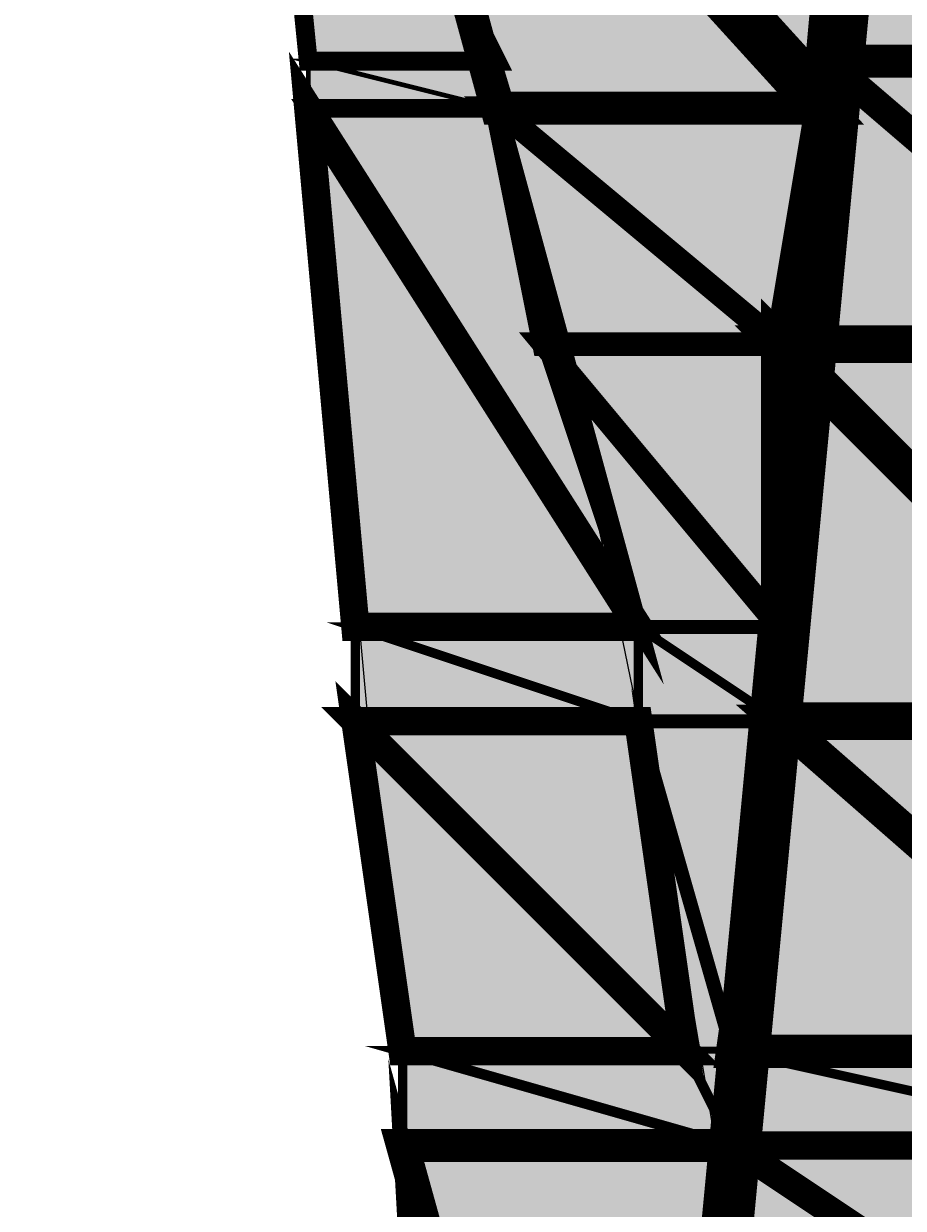
# Model space of a CAD drawing. Units: millimetres. Extents: x -661 to 4750, y -2154 to 3427.
# Drawn here: x 2783 to 2806, y 2402 to 2433 of the extents above; entities that cross this region are included whole.
import ezdxf

# ---------------------------------------------------------------- set-up
doc = ezdxf.new("R2010")
doc.units = ezdxf.units.MM
doc.header["$MEASUREMENT"] = 0
doc.linetypes.add('atContinuous2', pattern=[0])
doc.layers.add('at_Entity', color=7, linetype='Continuous')
doc.layers.add('at_Solid', color=7, linetype='Continuous')
doc.styles.get("Standard").update_dxf_attribs({"font": 'txt', "height": 1})
doc.dimstyles.get("Standard").update_dxf_attribs({"dimtxt": 0.18, "dimasz": 0.18, "dimexe": 0.18, "dimexo": 0.0625, "dimgap": 0.09, "dimtad": 0, "dimtih": 1, "dimtoh": 1, "dimdec": 4, "dimzin": 0, "dimdsep": 46, "dimtxsty": 'Standard', "dimcen": 0.09, "dimadec": 0, "dimazin": 0, "dimtfac": 1, "dimtdec": 4, "dimtofl": 0, "dimtmove": 0, "dimatfit": 3, "dimfxl": 1, "dimtolj": 1, "dimtzin": 0, "dimarcsym": 0})

# ---------------------------------------------------------------- blocks, each defined once
blk = doc.blocks.new('_ArchTick')
at = {"color": 0, "linetype": 'ByBlock', "const_width": 0.15}
blk.add_lwpolyline([(-0.5, -0.5), (0.5, 0.5)], dxfattribs=at)
blk = doc.blocks.new('*D15')
at = {"color": 0, "lineweight": -2, "transparency": 16777216}
for p, q in [((1320.998, 2366.697), (1320.998, 2868.216)), ((1320.998, 2868.036), (3520.998, 2868.036)), ((3520.998, 2366.697), (3520.998, 2868.216))]:
    blk.add_line(p, q, dxfattribs=at)
at = {"layer": 'Defpoints', "color": 0, "transparency": 16777216}
for p in [(3520.998, 2868.036), (1320.998, 2366.635), (3520.998, 2366.635)]:
    blk.add_point(p, dxfattribs=at)
at = {"color": 0, "lineweight": -2, "transparency": 16777216, "xscale": 30, "yscale": 30, "zscale": 30, "rotation": 180}
blk.add_blockref('_ArchTick', (1320.998, 2868.036), dxfattribs=at)
at = {"color": 0, "lineweight": -2, "transparency": 16777216, "xscale": 30, "yscale": 30, "zscale": 30}
blk.add_blockref('_ArchTick', (3520.998, 2868.036), dxfattribs=at)
at = {"color": 0, "lineweight": 15, "transparency": 16777216, "insert": (2420.998, 2880.626), "char_height": 1, "attachment_point": 5}
blk.add_mtext('\\A1;{\\fTahoma|b0|i0|c0|p34;\\H25x; }', dxfattribs=at)

msp = doc.modelspace()

# ---------------------------------------------------------------- hatches: boundary and pattern name
at = {"layer": 'at_Solid', "lineweight": 15}
h = msp.add_hatch(color=256, dxfattribs=at)
h.paths.add_polyline_path([(2811.14804, 2445.19917), (2806.25587, 2445.19917), (2812.3711, 2431.74575)], flags=17)
h.paths.add_polyline_path([(2806.25587, 2445.19917), (2812.3711, 2431.74575), (2803.80984, 2431.74575)])
h = msp.add_hatch(color=256, dxfattribs=at)
h.paths.add_polyline_path([(2791.57937, 2443.97616), (2789.13324, 2443.97616), (2795.24847, 2431.74575)], flags=17)
h.paths.add_polyline_path([(2789.13324, 2443.97616), (2795.24847, 2431.74575), (2790.3563, 2431.74575)], flags=17)
h = msp.add_hatch(color=256, dxfattribs=at)
h.paths.add_polyline_path([(2805.0328, 2443.97616), (2791.57937, 2443.97616), (2803.80984, 2430.52268)])
h.paths.add_polyline_path([(2791.57937, 2443.97616), (2803.80984, 2430.52268), (2795.24847, 2430.52268)], flags=17)
h = msp.add_hatch(color=256, dxfattribs=at)
h.paths.add_polyline_path([(2795.24847, 2431.74575), (2790.3563, 2431.74575), (2795.24847, 2430.52268)], flags=17)
h.paths.add_polyline_path([(2790.3563, 2431.74575), (2795.24847, 2430.52268), (2790.3563, 2430.52268)], flags=17)
h = msp.add_hatch(color=256, dxfattribs=at)
h.paths.add_polyline_path([(2812.3711, 2431.74575), (2803.80984, 2431.74575), (2812.3711, 2424.40744)], flags=17)
h.paths.add_polyline_path([(2803.80984, 2431.74575), (2812.3711, 2424.40744), (2802.58677, 2424.40744)])
h = msp.add_hatch(color=256, dxfattribs=at)
h.paths.add_polyline_path([(2795.24847, 2430.52268), (2790.3563, 2430.52268), (2798.91768, 2417.0692)], flags=17)
h.paths.add_polyline_path([(2790.3563, 2430.52268), (2798.91768, 2417.0692), (2791.57937, 2417.0692)], flags=17)
h = msp.add_hatch(color=256, dxfattribs=at)
h.paths.add_polyline_path([(2803.80984, 2430.52268), (2795.24847, 2430.52268), (2802.58677, 2424.40744)])
h.paths.add_polyline_path([(2795.24847, 2430.52268), (2802.58677, 2424.40744), (2796.47154, 2424.40744)], flags=17)
h = msp.add_hatch(color=256, dxfattribs=at)
h.paths.add_polyline_path([(2802.58677, 2424.40744), (2796.47154, 2424.40744), (2802.58677, 2417.0692)], flags=17)
h.paths.add_polyline_path([(2796.47154, 2424.40744), (2802.58677, 2417.0692), (2798.91768, 2417.0692)], flags=17)
h = msp.add_hatch(color=256, dxfattribs=at)
h.paths.add_polyline_path([(2812.3711, 2424.40744), (2802.58677, 2424.40744), (2812.3711, 2414.62311)], flags=17)
h.paths.add_polyline_path([(2802.58677, 2424.40744), (2812.3711, 2414.62311), (2802.58677, 2414.62311)], flags=17)
h = msp.add_hatch(color=256, dxfattribs=at)
h.paths.add_polyline_path([(2798.91768, 2417.0692), (2791.57937, 2417.0692), (2798.91768, 2414.62311)], flags=17)
h.paths.add_polyline_path([(2791.57937, 2417.0692), (2798.91768, 2414.62311), (2791.57937, 2414.62311)], flags=17)
h = msp.add_hatch(color=256, dxfattribs=at)
h.paths.add_polyline_path([(2802.58677, 2417.0692), (2798.91768, 2417.0692), (2802.58677, 2414.62311)], flags=17)
h.paths.add_polyline_path([(2798.91768, 2417.0692), (2802.58677, 2414.62311), (2798.91768, 2414.62311)], flags=17)
h = msp.add_hatch(color=256, dxfattribs=at)
h.paths.add_polyline_path([(2798.91768, 2414.62311), (2791.57937, 2414.62311), (2800.14063, 2406.06185)], flags=17)
h.paths.add_polyline_path([(2791.57937, 2414.62311), (2800.14063, 2406.06185), (2792.80245, 2406.06185)], flags=17)
h = msp.add_hatch(color=256, dxfattribs=at)
h.paths.add_polyline_path([(2802.58677, 2414.62311), (2798.91768, 2414.62311), (2801.36371, 2406.06185)])
h.paths.add_polyline_path([(2798.91768, 2414.62311), (2801.36371, 2406.06185), (2800.14063, 2406.06185)], flags=17)
h = msp.add_hatch(color=256, dxfattribs=at)
h.paths.add_polyline_path([(2812.3711, 2414.62311), (2802.58677, 2414.62311), (2812.3711, 2406.06185)], flags=17)
h.paths.add_polyline_path([(2802.58677, 2414.62311), (2812.3711, 2406.06185), (2801.36371, 2406.06185)])
h = msp.add_hatch(color=256, dxfattribs=at)
h.paths.add_polyline_path([(2800.14063, 2406.06185), (2792.80245, 2406.06185), (2801.36371, 2403.61577)], flags=17)
h.paths.add_polyline_path([(2792.80245, 2406.06185), (2801.36371, 2403.61577), (2792.80245, 2403.61577)], flags=17)
for points in [[(2800.14063, 2406.06185), (2801.36371, 2406.06185), (2801.36371, 2403.61577)], [(2801.36371, 2403.61577), (2801.36371, 2396.27747), (2800.14063, 2396.27747)]]:
    msp.add_hatch(color=256, dxfattribs=at).paths.add_polyline_path(points)
h = msp.add_hatch(color=256, dxfattribs=at)
h.paths.add_polyline_path([(2812.3711, 2406.06185), (2801.36371, 2406.06185), (2812.3711, 2403.61577)], flags=17)
h.paths.add_polyline_path([(2801.36371, 2406.06185), (2812.3711, 2403.61577), (2801.36371, 2403.61577)], flags=17)
h = msp.add_hatch(color=256, dxfattribs=at)
h.paths.add_polyline_path([(2801.36371, 2403.61577), (2792.80245, 2403.61577), (2798.91768, 2381.60097)])
h.paths.add_polyline_path([(2792.80245, 2403.61577), (2798.91768, 2381.60097), (2794.02551, 2381.60097)], flags=17)
h = msp.add_hatch(color=256, dxfattribs=at)
h.paths.add_polyline_path([(2812.3711, 2403.61577), (2801.36371, 2403.61577), (2812.3711, 2396.27747)], flags=17)
h.paths.add_polyline_path([(2801.36371, 2403.61577), (2812.3711, 2396.27747), (2801.36371, 2396.27747)], flags=17)

# ---------------------------------------------------------------- linework, layer by layer
at = {"layer": 'at_Entity', "lineweight": 15}
for p, q in [((2790.3563, 2431.74569), (2786.68717, 2458.65263)), ((2792.80239, 2404.83877), (2790.3563, 2431.74569)), ((2794.02543, 2379.15488), (2792.80239, 2404.83877))]:
    msp.add_line(p, q, dxfattribs=at)
at = {"layer": 'at_Entity', "linetype": 'atContinuous2', "lineweight": 15}
for p, q in [((2803.80984, 2431.74575), (2806.25587, 2445.19917)), ((2789.13324, 2443.97616), (2795.24847, 2431.74575)), ((2789.13324, 2443.97616), (2795.24847, 2431.74575)), ((2790.3563, 2431.74575), (2789.13324, 2443.97616)), ((2795.24847, 2431.74575), (2791.57937, 2443.97616)), ((2791.57937, 2443.97616), (2803.80984, 2430.52268)), ((2791.57937, 2443.97616), (2803.80984, 2430.52268)), ((2795.24847, 2430.52268), (2791.57937, 2443.97616)), ((2803.80984, 2430.52268), (2805.0328, 2443.97616)), ((2795.24847, 2431.74575), (2790.3563, 2431.74575)), ((2795.24847, 2431.74575), (2790.3563, 2431.74575)), ((2790.3563, 2431.74575), (2795.24847, 2430.52268)), ((2790.3563, 2431.74575), (2795.24847, 2430.52268)), ((2790.3563, 2430.52268), (2790.3563, 2431.74575)), ((2795.24847, 2430.52268), (2795.24847, 2431.74575)), ((2802.58677, 2424.40744), (2803.80984, 2431.74575)), ((2812.3711, 2431.74575), (2803.80984, 2431.74575)), ((2812.3711, 2431.74575), (2803.80984, 2431.74575)), ((2803.80984, 2431.74575), (2812.3711, 2424.40744)), ((2803.80984, 2431.74575), (2812.3711, 2424.40744)), ((2795.24847, 2430.52268), (2790.3563, 2430.52268)), ((2795.24847, 2430.52268), (2790.3563, 2430.52268)), ((2790.3563, 2430.52268), (2798.91768, 2417.0692)), ((2790.3563, 2430.52268), (2798.91768, 2417.0692)), ((2791.57937, 2417.0692), (2790.3563, 2430.52268)), ((2803.80984, 2430.52268), (2795.24847, 2430.52268)), ((2803.80984, 2430.52268), (2795.24847, 2430.52268)), ((2795.24847, 2430.52268), (2802.58677, 2424.40744)), ((2795.24847, 2430.52268), (2802.58677, 2424.40744)), ((2796.47154, 2424.40744), (2795.24847, 2430.52268)), ((2798.91768, 2417.0692), (2795.24847, 2430.52268)), ((2802.58677, 2424.40744), (2803.80984, 2430.52268)), ((2802.58677, 2424.40744), (2796.47154, 2424.40744)), ((2802.58677, 2424.40744), (2796.47154, 2424.40744)), ((2796.47154, 2424.40744), (2802.58677, 2417.0692)), ((2796.47154, 2424.40744), (2802.58677, 2417.0692)), ((2798.91768, 2417.0692), (2796.47154, 2424.40744)), ((2812.3711, 2424.40744), (2802.58677, 2424.40744)), ((2802.58677, 2417.0692), (2802.58677, 2424.40744)), ((2812.3711, 2424.40744), (2802.58677, 2424.40744)), ((2802.58677, 2424.40744), (2812.3711, 2414.62311)), ((2802.58677, 2424.40744), (2812.3711, 2414.62311)), ((2802.58677, 2414.62311), (2802.58677, 2424.40744)), ((2798.91768, 2417.0692), (2791.57937, 2417.0692)), ((2798.91768, 2417.0692), (2791.57937, 2417.0692)), ((2791.57937, 2417.0692), (2798.91768, 2414.62311)), ((2791.57937, 2417.0692), (2798.91768, 2414.62311)), ((2791.57937, 2414.62311), (2791.57937, 2417.0692)), ((2802.58677, 2417.0692), (2798.91768, 2417.0692)), ((2802.58677, 2417.0692), (2798.91768, 2417.0692)), ((2798.91768, 2417.0692), (2802.58677, 2414.62311)), ((2798.91768, 2417.0692), (2802.58677, 2414.62311)), ((2798.91768, 2414.62311), (2798.91768, 2417.0692)), ((2798.91768, 2414.62311), (2798.91768, 2417.0692)), ((2802.58677, 2414.62311), (2802.58677, 2417.0692)), ((2798.91768, 2414.62311), (2791.57937, 2414.62311)), ((2798.91768, 2414.62311), (2791.57937, 2414.62311)), ((2791.57937, 2414.62311), (2800.14063, 2406.06185)), ((2791.57937, 2414.62311), (2800.14063, 2406.06185)), ((2792.80245, 2406.06185), (2791.57937, 2414.62311)), ((2802.58677, 2414.62311), (2798.91768, 2414.62311)), ((2802.58677, 2414.62311), (2798.91768, 2414.62311)), ((2798.91768, 2414.62311), (2801.36371, 2406.06185)), ((2798.91768, 2414.62311), (2801.36371, 2406.06185)), ((2800.14063, 2406.06185), (2798.91768, 2414.62311)), ((2800.14063, 2406.06185), (2798.91768, 2414.62311)), ((2801.36371, 2406.06185), (2802.58677, 2414.62311)), ((2801.36371, 2406.06185), (2802.58677, 2414.62311)), ((2812.3711, 2414.62311), (2802.58677, 2414.62311)), ((2812.3711, 2414.62311), (2802.58677, 2414.62311)), ((2802.58677, 2414.62311), (2812.3711, 2406.06185)), ((2802.58677, 2414.62311), (2812.3711, 2406.06185)), ((2800.14063, 2406.06185), (2792.80245, 2406.06185)), ((2800.14063, 2406.06185), (2792.80245, 2406.06185)), ((2792.80245, 2406.06185), (2801.36371, 2403.61577)), ((2792.80245, 2406.06185), (2801.36371, 2403.61577)), ((2792.80245, 2403.61577), (2792.80245, 2406.06185)), ((2801.36371, 2406.06185), (2800.14063, 2406.06185)), ((2801.36371, 2403.61577), (2800.14063, 2406.06185)), ((2812.3711, 2406.06185), (2801.36371, 2406.06185)), ((2812.3711, 2406.06185), (2801.36371, 2406.06185)), ((2801.36371, 2406.06185), (2812.3711, 2403.61577)), ((2801.36371, 2406.06185), (2812.3711, 2403.61577)), ((2801.36371, 2403.61577), (2801.36371, 2406.06185)), ((2801.36371, 2403.61577), (2792.80245, 2403.61577)), ((2801.36371, 2403.61577), (2792.80245, 2403.61577)), ((2792.80245, 2403.61577), (2798.91768, 2381.60097)), ((2792.80245, 2403.61577), (2798.91768, 2381.60097)), ((2794.02551, 2381.60097), (2792.80245, 2403.61577)), ((2798.91768, 2381.60097), (2801.36371, 2403.61577)), ((2812.3711, 2403.61577), (2801.36371, 2403.61577)), ((2812.3711, 2403.61577), (2801.36371, 2403.61577)), ((2801.36371, 2403.61577), (2812.3711, 2396.27747)), ((2801.36371, 2403.61577), (2812.3711, 2396.27747)), ((2801.36371, 2396.27747), (2801.36371, 2403.61577))]:
    msp.add_line(p, q, dxfattribs=at)
at = {"layer": 'at_Entity', "lineweight": 15}
for points in [[(2794.02551, 2271.52715, 1.34917, 1.34917, 0), (2805.03289, 2322.89493, 1.34917, 1.34917, 0), (2816.04027, 2375.48575, 1.34917, 1.34917, 0), (2825.82461, 2428.07657, 1.34917, 1.34917, 0), (2835.60895, 2480.6674, 1.34917, 1.34917, 0), (2842.94721, 2533.25822, 1.34917, 1.34917, 0), (2851.5085, 2585.84902, 1.34917, 1.34917, 0), (2857.62371, 2639.66289, 1.34917, 1.34917, 0), (2849.06242, 2615.20204, 1.34917, 1.34917, 0), (2840.50112, 2590.74118, 1.34917, 1.34917, 0), (2833.16287, 2566.28036, 1.34917, 1.34917, 0), (2825.82461, 2541.81951, 1.34917, 1.34917, 0), (2819.7094, 2516.13562, 1.34917, 1.34917, 0), (2813.59419, 2491.67476, 1.34917, 1.34917, 0), (2808.70202, 2465.99089, 1.34917, 1.34917, 0), (2805.03289, 2441.53003, 1.34917, 1.34917, 0), (2802.58681, 2415.84614, 1.34917, 1.34917, 0), (2800.14072, 2390.16226, 1.34917, 1.34917, 0), (2797.69464, 2364.47837, 1.34917, 1.34917, 0), (2796.4716, 2338.79448, 1.34917, 1.34917, 0), (2796.4716, 2313.11059, 1.34917, 1.34917, 0), (2797.69464, 2286.20366, 1.34917, 1.34917, 0)], [(2806.25587, 2445.19917, 0.85613, 0.85613, 0), (2812.3711, 2431.74575, 0.85613, 0.85613, 0), (2803.80984, 2431.74575, 0.85613, 0.85613, 0), (2806.25587, 2445.19917, 0.85613, 0.85613, 0)], [(2805.0328, 2443.97616, 1.34534, 1.34534, 0), (2791.57937, 2443.97616, 1.34534, 1.34534, 0), (2803.80984, 2430.52268, 1.34534, 1.34534, 0), (2805.0328, 2443.97616, 1.34534, 1.34534, 0)], [(2789.13324, 2443.97616, 0.48922, 0.48922, 0), (2795.24847, 2431.74575, 0.48922, 0.48922, 0), (2790.3563, 2431.74575, 0.48922, 0.48922, 0), (2789.13324, 2443.97616, 0.48922, 0.48922, 0)], [(2791.57937, 2443.97616, 0.85614, 0.85614, 0), (2803.80984, 2430.52268, 0.85614, 0.85614, 0), (2795.24847, 2430.52268, 0.85614, 0.85614, 0), (2791.57937, 2443.97616, 0.85614, 0.85614, 0)], [(2791.57937, 2443.97616, 0.24461, 0.24461, 0), (2789.13324, 2443.97616, 0.24461, 0.24461, 0), (2795.24847, 2431.74575, 0.24461, 0.24461, 0), (2791.57937, 2443.97616, 0.24461, 0.24461, 0)], [(2803.80984, 2431.74575, 0.74395, 0.74395, 0), (2812.3711, 2424.40744, 0.74395, 0.74395, 0), (2802.58677, 2424.40744, 0.74395, 0.74395, 0), (2803.80984, 2431.74575, 0.74395, 0.74395, 0)], [(2812.3711, 2431.74575, 0.73383, 0.73383, 0), (2803.80984, 2431.74575, 0.73383, 0.73383, 0), (2812.3711, 2424.40744, 0.73383, 0.73383, 0), (2812.3711, 2431.74575, 0.73383, 0.73383, 0)], [(2795.24847, 2431.74575, 0.12231, 0.12231, 0), (2790.3563, 2431.74575, 0.12231, 0.12231, 0), (2795.24847, 2430.52268, 0.12231, 0.12231, 0), (2795.24847, 2431.74575, 0.12231, 0.12231, 0)], [(2790.3563, 2431.74575, 0.12231, 0.12231, 0), (2795.24847, 2430.52268, 0.12231, 0.12231, 0), (2790.3563, 2430.52268, 0.12231, 0.12231, 0), (2790.3563, 2431.74575, 0.12231, 0.12231, 0)], [(2795.24847, 2430.52268, 0.48922, 0.48922, 0), (2790.3563, 2430.52268, 0.48922, 0.48922, 0), (2798.91768, 2417.0692, 0.48922, 0.48922, 0), (2795.24847, 2430.52268, 0.48922, 0.48922, 0)], [(2790.3563, 2430.52268, 0.73383, 0.73383, 0), (2798.91768, 2417.0692, 0.73383, 0.73383, 0), (2791.57937, 2417.0692, 0.73383, 0.73383, 0), (2790.3563, 2430.52268, 0.73383, 0.73383, 0)], [(2803.80984, 2430.52268, 0.62363, 0.62363, 0), (2795.24847, 2430.52268, 0.62363, 0.62363, 0), (2802.58677, 2424.40744, 0.62363, 0.62363, 0), (2803.80984, 2430.52268, 0.62363, 0.62363, 0)], [(2795.24847, 2430.52268, 0.61152, 0.61152, 0), (2802.58677, 2424.40744, 0.61152, 0.61152, 0), (2796.47154, 2424.40744, 0.61152, 0.61152, 0), (2795.24847, 2430.52268, 0.61152, 0.61152, 0)], [(2812.3711, 2424.40744, 0.97843, 0.97843, 0), (2802.58677, 2424.40744, 0.97843, 0.97843, 0), (2812.3711, 2414.62311, 0.97843, 0.97843, 0), (2812.3711, 2424.40744, 0.97843, 0.97843, 0)], [(2802.58677, 2424.40744, 0.97843, 0.97843, 0), (2812.3711, 2414.62311, 0.97843, 0.97843, 0), (2802.58677, 2414.62311, 0.97843, 0.97843, 0), (2802.58677, 2424.40744, 0.97843, 0.97843, 0)], [(2802.58677, 2424.40744, 0.61152, 0.61152, 0), (2796.47154, 2424.40744, 0.61152, 0.61152, 0), (2802.58677, 2417.0692, 0.61152, 0.61152, 0), (2802.58677, 2424.40744, 0.61152, 0.61152, 0)], [(2796.47154, 2424.40744, 0.36691, 0.36691, 0), (2802.58677, 2417.0692, 0.36691, 0.36691, 0), (2798.91768, 2417.0692, 0.36691, 0.36691, 0), (2796.47154, 2424.40744, 0.36691, 0.36691, 0)], [(2798.91768, 2417.0692, 0.24461, 0.24461, 0), (2791.57937, 2417.0692, 0.24461, 0.24461, 0), (2798.91768, 2414.62311, 0.24461, 0.24461, 0), (2798.91768, 2417.0692, 0.24461, 0.24461, 0)], [(2791.57937, 2417.0692, 0.24461, 0.24461, 0), (2798.91768, 2414.62311, 0.24461, 0.24461, 0), (2791.57937, 2414.62311, 0.24461, 0.24461, 0), (2791.57937, 2417.0692, 0.24461, 0.24461, 0)], [(2802.58677, 2417.0692, 0.24461, 0.24461, 0), (2798.91768, 2417.0692, 0.24461, 0.24461, 0), (2802.58677, 2414.62311, 0.24461, 0.24461, 0), (2802.58677, 2417.0692, 0.24461, 0.24461, 0)], [(2798.91768, 2417.0692, 0.24461, 0.24461, 0), (2802.58677, 2414.62311, 0.24461, 0.24461, 0), (2798.91768, 2414.62311, 0.24461, 0.24461, 0), (2798.91768, 2417.0692, 0.24461, 0.24461, 0)], [(2802.58677, 2414.62311, 0.86482, 0.86482, 0), (2812.3711, 2406.06185, 0.86482, 0.86482, 0), (2801.36371, 2406.06185, 0.86482, 0.86482, 0), (2802.58677, 2414.62311, 0.86482, 0.86482, 0)], [(2812.3711, 2414.62311, 0.85613, 0.85613, 0), (2802.58677, 2414.62311, 0.85613, 0.85613, 0), (2812.3711, 2406.06185, 0.85613, 0.85613, 0), (2812.3711, 2414.62311, 0.85613, 0.85613, 0)], [(2798.91768, 2414.62311, 0.73383, 0.73383, 0), (2791.57937, 2414.62311, 0.73383, 0.73383, 0), (2800.14063, 2406.06185, 0.73383, 0.73383, 0), (2798.91768, 2414.62311, 0.73383, 0.73383, 0)], [(2791.57937, 2414.62311, 0.73382, 0.73382, 0), (2800.14063, 2406.06185, 0.73382, 0.73382, 0), (2792.80245, 2406.06185, 0.73382, 0.73382, 0), (2791.57937, 2414.62311, 0.73382, 0.73382, 0)], [(2802.58677, 2414.62311, 0.36691, 0.36691, 0), (2798.91768, 2414.62311, 0.36691, 0.36691, 0), (2801.36371, 2406.06185, 0.36691, 0.36691, 0), (2802.58677, 2414.62311, 0.36691, 0.36691, 0)], [(2798.91768, 2414.62311, 0.12231, 0.12231, 0), (2801.36371, 2406.06185, 0.12231, 0.12231, 0), (2800.14063, 2406.06185, 0.12231, 0.12231, 0), (2798.91768, 2414.62311, 0.12231, 0.12231, 0)], [(2800.14063, 2406.06185, 0.27348, 0.27348, 0), (2792.80245, 2406.06185, 0.27348, 0.27348, 0), (2801.36371, 2403.61577, 0.27348, 0.27348, 0), (2800.14063, 2406.06185, 0.27348, 0.27348, 0)], [(2792.80245, 2406.06185, 0.24461, 0.24461, 0), (2801.36371, 2403.61577, 0.24461, 0.24461, 0), (2792.80245, 2403.61577, 0.24461, 0.24461, 0), (2792.80245, 2406.06185, 0.24461, 0.24461, 0)], [(2800.14063, 2406.06185, 0.12231, 0.12231, 0), (2801.36371, 2406.06185, 0.12231, 0.12231, 0), (2801.36371, 2403.61577, 0.12231, 0.12231, 0), (2800.14063, 2406.06185, 0.12231, 0.12231, 0)], [(2800.14063, 2406.06185, 0.12231, 0.12231, 0), (2801.36371, 2406.06185, 0.12231, 0.12231, 0), (2801.36371, 2403.61577, 0.12231, 0.12231, 0), (2800.14063, 2406.06185, 0.12231, 0.12231, 0)], [(2812.3711, 2406.06185, 0.24461, 0.24461, 0), (2801.36371, 2406.06185, 0.24461, 0.24461, 0), (2812.3711, 2403.61577, 0.24461, 0.24461, 0), (2812.3711, 2406.06185, 0.24461, 0.24461, 0)], [(2801.36371, 2406.06185, 0.24461, 0.24461, 0), (2812.3711, 2403.61577, 0.24461, 0.24461, 0), (2801.36371, 2403.61577, 0.24461, 0.24461, 0), (2801.36371, 2406.06185, 0.24461, 0.24461, 0)], [(2801.36371, 2403.61577, 0.85613, 0.85613, 0), (2792.80245, 2403.61577, 0.85613, 0.85613, 0), (2798.91768, 2381.60097, 0.85613, 0.85613, 0), (2801.36371, 2403.61577, 0.85613, 0.85613, 0)], [(2812.3711, 2403.61577, 0.73383, 0.73383, 0), (2801.36371, 2403.61577, 0.73383, 0.73383, 0), (2812.3711, 2396.27747, 0.73383, 0.73383, 0), (2812.3711, 2403.61577, 0.73383, 0.73383, 0)], [(2801.36371, 2403.61577, 0.73383, 0.73383, 0), (2812.3711, 2396.27747, 0.73383, 0.73383, 0), (2801.36371, 2396.27747, 0.73383, 0.73383, 0), (2801.36371, 2403.61577, 0.73383, 0.73383, 0)], [(2792.80245, 2403.61577, 0.48922, 0.48922, 0), (2798.91768, 2381.60097, 0.48922, 0.48922, 0), (2794.02551, 2381.60097, 0.48922, 0.48922, 0), (2792.80245, 2403.61577, 0.48922, 0.48922, 0)], [(2801.36371, 2403.61577, 0.12231, 0.12231, 0), (2801.36371, 2396.27747, 0.12231, 0.12231, 0), (2800.14063, 2396.27747, 0.12231, 0.12231, 0), (2801.36371, 2403.61577, 0.12231, 0.12231, 0)], [(2801.36371, 2403.61577, 0.12231, 0.12231, 0), (2801.36371, 2396.27747, 0.12231, 0.12231, 0), (2800.14063, 2396.27747, 0.12231, 0.12231, 0), (2801.36371, 2403.61577, 0.12231, 0.12231, 0)]]:
    msp.add_lwpolyline(points, format="xyseb", dxfattribs=at)
at = {"layer": 'at_Entity', "linetype": 'atContinuous2', "lineweight": 15}
for centre, radius, start, end in [((2413.25839, 2410.58156), 400.19396, 340.9693095, 34.9167227), ((2512.93974, 2357.3694), 291.67715, 343.6367259, 48.9064164), ((3034.49381, 2281.69974), 240.84416, 98.6494461, 182.4223464), ((3092.38756, 2236.88708), 298.16079, 108.39996, 175.4526071), ((3083.57234, 2272.91035), 291.99948, 127.3193959, 180.0314132), ((3109.67648, 2138.24529), 345.29068, 114.9491134, 157.079299), ((2995.86436, 2261.90525), 192.06604, 99.5411367, 180.7781266)]:
    msp.add_arc(centre, radius, start, end, dxfattribs=at)

# ---------------------------------------------------------------- dimensions: what is measured, and where the dimension line sits
at = {"lineweight": 15}
dim = msp.add_linear_dim(base=(3520.99758, 2868.03623), p1=(1320.99758, 2366.63499), p2=(3520.99758, 2366.63499), text='{\\fTahoma|b0|i0|c0|p34;\\H25x; }', dimstyle='Standard', override={"dimasz": 30, "dimtad": 1, "dimblk1": 'ArchTick', "dimblk2": 'ArchTick', "dimsah": 1}, dxfattribs=at)
dim.commit()
dim.dimension.update_dxf_attribs({"geometry": '*D15', "text_midpoint": (2420.99758, 2880.62623)})

doc.saveas('drawing.dxf')
